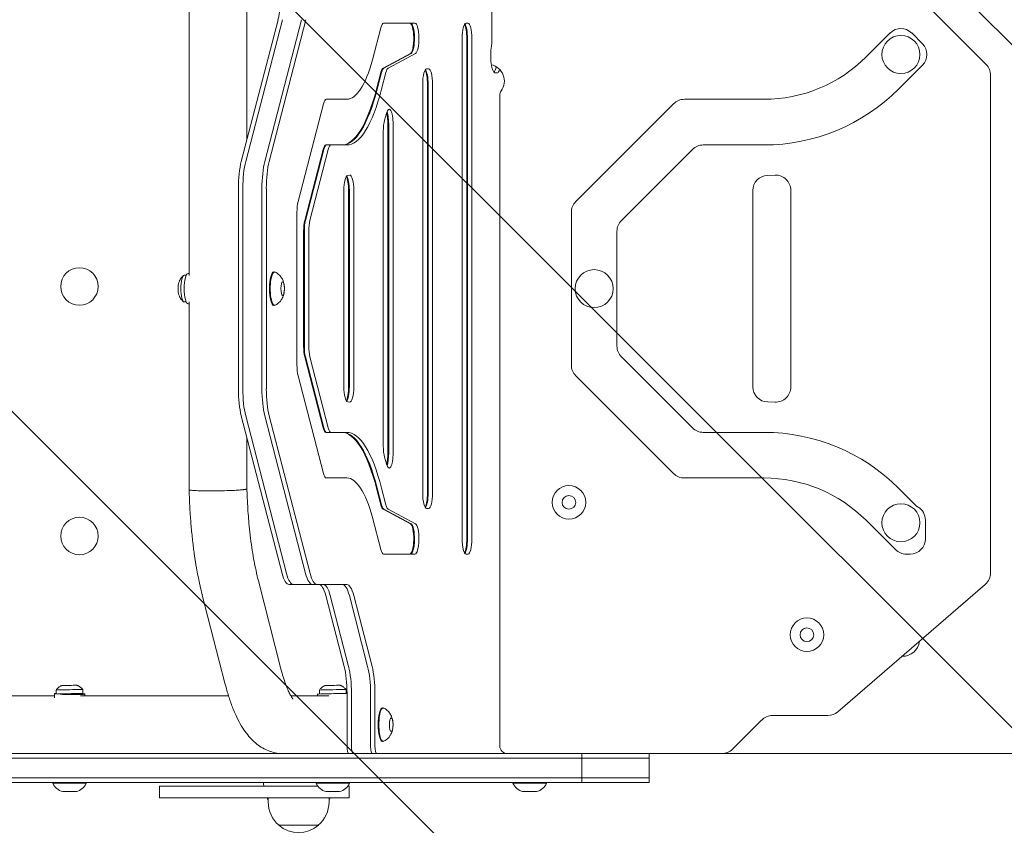
# Model space of a CAD drawing. Units: millimetres. Extents: x -2426 to 2425, y -2020 to 2018.
# Drawn here: x -426 to 221, y -548 to -19 of the extents above; entities that cross this region are included whole.
import ezdxf

# ---------------------------------------------------------------- set-up
doc = ezdxf.new("R2010")
doc.units = ezdxf.units.MM
doc.header["$LTSCALE"] = 20
doc.layers.add('2d', color=230, linetype='Continuous')
doc.layers.add('EN-Free_Space_Hatch', color=10, linetype='Continuous')

msp = doc.modelspace()

# ---------------------------------------------------------------- hatches: boundary and pattern name
at = {"layer": 'EN-Free_Space_Hatch'}
h = msp.add_hatch(dxfattribs=at)
h.set_pattern_fill('ANSI31', color=256, scale=100)
h.set_pattern_definition([(135, (-1225.17, 517.73), (-224.506, -224.506), [])])
edge = h.paths.add_edge_path()
edge.add_line((-1225.17, 1717.73), (1224.63, 1717.73))
edge.add_arc((1224.63, 517.73), 1200, 0, 90, ccw=False)
edge.add_line((2424.63, 517.73), (2424.63, 498.73))
edge.add_arc((924.63, 498.73), 1500, 340.52878, 360, ccw=False)
edge.add_arc((924.63, -501.27), 1500, 0, 19.47122, ccw=False)
edge.add_line((2424.63, -501.27), (2424.63, -520.27))
edge.add_arc((1224.63, -520.27), 1200, 270, 360, ccw=False)
edge.add_line((1224.63, -1720.27), (-1225.17, -1720.27))
edge.add_arc((-1225.17, -520.27), 1200, 180, 270, ccw=False)
edge.add_line((-2425.17, -520.27), (-2425.17, -501.27))
edge.add_arc((-925.17, -501.27), 1500, 160.52878, 180, ccw=False)
edge.add_arc((-925.17, 498.73), 1500, 180, 199.47122, ccw=False)
edge.add_line((-2425.17, 498.73), (-2425.17, 517.73))
edge.add_arc((-1225.17, 517.73), 1200, 90, 180, ccw=False)

# ---------------------------------------------------------------- linework, layer by layer
at = {"layer": '2d', "lineweight": 0}
for p, q in [((-314.35, -186.99), (-314.35, 184.46)), ((-276.36, -97.97), (-276.36, 95.43)), ((-115.39, 30.9), (-115.39, -33.44)), ((209.4, -48.34), (169.4, -8.34)), ((-255.9, -18.95), (-280.02, -112.15)), ((-253, -18.95), (-277.13, -112.15)), ((-264.57, -112.15), (-240.45, -18.95)), ((-237.55, -18.95), (-261.67, -112.15)), ((-188.33, -24.2), (-193.8, -45.28)), ((-165.91, -21.27), (-186.5, -21.27)), ((-131.07, -21.27), (-132.36, -21.27)), ((-134.95, -31.27), (-134.95, -360.14)), ((-131.86, -360.14), (-131.86, -31.27)), ((-131.38, -360.14), (-131.38, -31.27)), ((-128.48, -360.14), (-128.48, -31.27)), ((146.33, -27.69), (130.58, -43.44)), ((167.55, -34.77), (160.47, -27.69)), ((-168.94, -41.17), (-186.88, -50.81)), ((-186.4, -50.81), (-168.45, -41.17)), ((-165.56, -41.17), (-183.5, -50.81)), ((-156.95, -51.27), (-158.25, -51.27)), ((151.8, -64.66), (167.55, -48.91)), ((-188.35, -53.64), (-191.21, -64.66)), ((-187.87, -53.64), (-190.72, -64.66)), ((-184.97, -53.64), (-187.82, -64.66)), ((-113.32, -53.77), (-111.77, -53.77)), ((212.33, -382.47), (212.33, -55.41)), ((-160.83, -330.14), (-160.83, -61.27)), ((-157.74, -330.14), (-157.74, -61.27)), ((-157.26, -61.27), (-157.26, -330.14)), ((-154.36, -330.14), (-154.36, -61.27)), ((-110.17, -68.6), (-110.17, -496.27)), ((-226.07, -74.2), (-242.7, -138.46)), ((-224.24, -71.27), (-210.7, -71.27)), ((4.03, -74.2), (-60.23, -138.46)), ((63.41, -71.27), (11.11, -71.27)), ((-184.63, -80.57), (-185.84, -84.9)), ((-183.63, -87.77), (-183.63, -303.64)), ((-183.14, -87.77), (-183.14, -303.64)), ((-180.25, -87.77), (-180.25, -303.64)), ((-186.72, -299.02), (-186.72, -92.39)), ((-224.4, -101.27), (-210.7, -101.27)), ((23.53, -101.27), (63.41, -101.27)), ((-226.23, -104.2), (-238.32, -150.89)), ((-225.75, -104.2), (-237.84, -150.89)), ((-222.85, -104.2), (-234.94, -150.89)), ((-30.23, -150.89), (16.46, -104.2)), ((-208.8, -121.09), (-210.1, -121.25)), ((70.74, -121.09), (65.74, -121.25)), ((-281.92, -129.82), (-281.92, -261.58)), ((-279.02, -129.82), (-279.02, -261.58)), ((-266.47, -129.82), (-266.47, -261.58)), ((-263.57, -129.82), (-263.57, -261.58)), ((-212.6, -260.16), (-212.6, -131.25)), ((-209.51, -260.33), (-209.51, -131.08)), ((-209.03, -131.08), (-209.03, -260.33)), ((-206.13, -260.33), (-206.13, -131.08)), ((56.08, -131.25), (56.08, -260.16)), ((81.08, -260.33), (81.08, -131.08)), ((-243.46, -245.87), (-243.46, -145.54)), ((-63.16, -145.54), (-63.16, -245.87)), ((-239.08, -233.45), (-239.08, -157.96)), ((-238.59, -157.96), (-238.59, -233.45)), ((-235.7, -233.45), (-235.7, -157.96)), ((-33.16, -233.45), (-33.16, -157.96)), ((-316.22, -186.95), (-317.49, -186.95)), ((-314.96, -185.7), (-314.35, -185.7)), ((-258.17, -184.7), (-258.65, -184.7)), ((-316.22, -204.45), (-317.49, -204.45)), ((-314.96, -205.7), (-314.35, -205.7)), ((-314.35, -327.83), (-314.35, -204.41)), ((-258.17, -206.7), (-258.65, -206.7)), ((-226.23, -287.21), (-238.32, -240.52)), ((-225.75, -287.21), (-237.84, -240.52)), ((-222.85, -287.21), (-234.94, -240.52)), ((16.46, -287.21), (-30.23, -240.52)), ((-226.07, -317.21), (-242.7, -252.94)), ((-60.23, -252.94), (4.03, -317.21)), ((-208.8, -270.32), (-210.1, -270.15)), ((65.91, -270.16), (70.74, -270.32)), ((-280.02, -279.26), (-253.22, -382.82)), ((-250.32, -382.82), (-277.13, -279.26)), ((-237.77, -382.82), (-264.57, -279.26)), ((-261.67, -279.26), (-234.87, -382.82)), ((-224.4, -290.14), (-210.7, -290.14)), ((63.41, -290.14), (23.53, -290.14)), ((-276.36, -327.26), (-276.36, -293.44)), ((-184.63, -310.83), (-185.84, -306.51)), ((-224.24, -320.14), (-210.7, -320.14)), ((11.11, -320.14), (63.41, -320.14)), ((-188.35, -337.77), (-191.21, -326.75)), ((-187.87, -337.77), (-190.72, -326.75)), ((-184.97, -337.77), (-187.82, -326.75)), ((162.81, -337.77), (151.8, -326.75)), ((-168.94, -350.23), (-186.88, -340.6)), ((-168.45, -350.23), (-186.4, -340.6)), ((-165.56, -350.23), (-183.5, -340.6)), ((-156.95, -340.14), (-158.25, -340.14)), ((-188.33, -367.21), (-193.8, -346.13)), ((130.58, -347.96), (149.83, -367.21)), ((169.51, -360.14), (169.51, -347.79)), ((-165.91, -370.14), (-186.5, -370.14)), ((-131.07, -370.14), (-132.36, -370.14)), ((156.9, -370.14), (159.51, -370.14)), ((-253.95, -445.62), (-268.79, -387.74)), ((-248.65, -390.14), (-210.7, -390.14)), ((111.88, -473.84), (208.87, -390.03)), ((-290.76, -455.06), (-305.63, -397.09)), ((-224.48, -397.46), (-212.45, -443.95)), ((-221.58, -397.46), (-209.55, -443.95)), ((-196.99, -443.95), (-209.02, -397.46)), ((-206.13, -397.46), (-194.09, -443.95)), ((-384.14, -461.82), (-384.19, -459.21)), ((-211.16, -461.77), (-211.2, -459.21)), ((-402.85, -463.27), (-633.25, -463.27)), ((-402.82, -461.79), (-402.87, -464.62)), ((-401.65, -461.8), (-401.69, -459.5)), ((-288.42, -463.27), (-385.76, -463.27)), ((-382.82, -462.15), (-382.84, -463.27)), ((-247.48, -463.27), (-222.5, -463.27)), ((-229.91, -462.14), (-229.89, -463.27)), ((-228.66, -462.07), (-228.7, -459.5)), ((-210.55, -461.62), (-210.55, -496.27)), ((-207.65, -461.62), (-207.65, -496.27)), ((-195.1, -461.62), (-195.1, -496.27)), ((-192.2, -461.62), (-192.2, -496.27)), ((-186.8, -471.27), (-187.28, -471.27)), ((68.98, -476.27), (105.34, -476.27)), ((42.76, -498.34), (61.9, -479.2)), ((-186.8, -493.27), (-187.28, -493.27)), ((-925.17, -504.27), (-12.09, -504.27)), ((-918.17, -501.27), (-252.63, -501.27)), ((-252.19, -501.27), (924.63, -501.27)), ((-56.18, -520.27), (-56.18, -501.27)), ((-12.09, -520.27), (-12.09, -501.27)), ((-12.09, -517.27), (-925.17, -517.27)), ((-925.17, -520.27), (-12.09, -520.27)), ((-403.89, -520.77), (-403.89, -520.27)), ((-403.89, -520.77), (-381.89, -520.77)), ((-381.89, -520.77), (-381.89, -520.27)), ((-333.69, -522.77), (-229.69, -522.77)), ((-333.69, -522.77), (-333.69, -530.27)), ((-230.91, -520.77), (-230.91, -520.27)), ((-230.91, -520.77), (-208.91, -520.77)), ((-210.12, -522.77), (-209.22, -522.77)), ((-209.22, -522.77), (-209.22, -530.27)), ((-208.91, -520.77), (-208.91, -520.27)), ((-101.5, -520.77), (-101.5, -520.27)), ((-101.5, -520.77), (-79.5, -520.77)), ((-79.5, -520.77), (-79.5, -520.27)), ((-397.39, -526.27), (-388.39, -526.27)), ((-333.69, -530.27), (-209.22, -530.27)), ((-262.37, -530.27), (-262.37, -533.07)), ((-224.41, -526.27), (-215.41, -526.27)), ((-222.37, -530.27), (-222.37, -533.07)), ((-95, -526.27), (-86, -526.27)), ((-229.37, -548.39), (-255.37, -548.39))]:
    msp.add_line(p, q, dxfattribs=at)
for centre, radius in [((153.4, -41.84), 12.5), ((-386.37, -194.27), 12.32), ((-48.16, -195.7), 12.5), ((-64.73, -336.14), 11), ((-64.73, -336.14), 4.5), ((153.4, -349.57), 12.5), ((-386.37, -358.27), 12.32), ((91.65, -423.14), 11), ((91.65, -423.14), 4.5)]:
    msp.add_circle(centre, radius, dxfattribs=at)
for centre, radius, start, end in [((153.4, -34.77), 10, 45, 135), ((160.47, -41.84), 10, 315, 45), ((63.41, 23.73), 95, 270, 315), ((-118.17, -59.27), 11, 324.34091, 77.27747), ((202.33, -55.41), 10, 0, 45), ((63.41, 23.73), 125, 270, 315), ((-105.17, -68.6), 5, 144.34091, 180), ((11.11, -81.27), 10, 90, 135), ((23.53, -111.27), 10, 90, 135), ((66.08, -131.25), 10, 91.91183, 180), ((71.08, -131.08), 10, 0, 91.91183), ((-53.16, -145.54), 10, 135, 180), ((-23.16, -157.96), 10, 135, 180), ((-23.16, -233.45), 10, 180, 225), ((-53.16, -245.87), 10, 180, 225), ((66.08, -260.16), 10, 180, 269.01285), ((71.08, -260.33), 10, 268.08817, 0), ((23.53, -280.14), 10, 225, 270), ((63.41, -415.14), 125, 45, 90), ((11.11, -310.14), 10, 225, 270), ((63.41, -415.14), 95, 45, 90), ((169.88, -330.7), 10, 225, 238.74193), ((159.51, -347.79), 10, 0, 58.74193), ((159.51, -360.14), 10, 270, 360), ((156.9, -360.14), 10, 225, 270), ((202.33, -382.47), 10, 310.82771, 0), ((154.63, -426.27), 11, 267.81323, 353.84218), ((68.98, -486.27), 10, 90, 135), ((105.34, -466.27), 10, 270, 310.82771), ((-105.17, -496.27), 5, 180, 270), ((35.69, -491.27), 10, 270, 315), ((-394.8, -516.61), 10, 204.56647, 254.96082), ((-390.99, -516.61), 10, 285.03918, 335.43353), ((-242.37, -520.27), 23, 180, 186.24013), ((-221.81, -516.61), 10, 204.56647, 254.96082), ((-218, -516.61), 10, 285.03918, 335.43353), ((-92.41, -516.61), 10, 204.56647, 254.96082), ((-88.59, -516.61), 10, 285.03918, 335.43353), ((-242.37, -520.27), 23, 205.77146, 209.59185), ((-242.37, -520.27), 23, 330.40815, 334.22854), ((-242.37, -533.07), 20, 180, 230.02151), ((-242.37, -533.07), 20, 309.97849, 0), ((-242.37, -533.2), 20, 229.4584, 310.5416)]:
    msp.add_arc(centre, radius, start, end, dxfattribs=at)
for centre, major_axis, ratio, start_param, end_param in [((-260.48, -1.27), (0, 25), 0.258819, 3.926991, 5.497787), ((-186.5, -31.27), (0, -10), 0.258819, 3.141593, 3.926991), ((-169.29, -31.27), (0, -10), 0.258819, 0.138073, 3.141593), ((-168.81, -31.27), (0, 10), 0.258819, 3.279666, 6.283185), ((-165.91, -31.27), (0, -10), 0.258819, 0.138073, 3.141593), ((-132.36, -31.27), (0, -10), 0.258819, 3.141593, 4.712389), ((-134.45, -31.27), (0, 10), 0.258819, 4.712389, 5.868274), ((-133.97, -31.27), (0, 10), 0.258819, 4.712389, 5.968195), ((-131.07, -31.27), (0, 10), 0.258819, 4.712389, 6.283185), ((-113.32, -42.77), (0, 11), 0.258819, 0.948428, 3.141593), ((-116.68, -33.44), (0, 5), 0.258819, 4.09002, 4.712389), ((-210.7, 23.73), (0, -95), 0.258819, 0, 0.757716), ((-186.52, -60.71), (0, -10), 0.258819, 3.279666, 3.926991), ((-186.04, -60.71), (0, 10), 0.258819, 0.138073, 0.785398), ((-183.14, -60.71), (0, -10), 0.258819, 3.279666, 3.926991), ((-158.25, -61.27), (0, -10), 0.258819, 3.141593, 4.712389), ((-156.95, -61.27), (0, 10), 0.258819, 4.712389, 6.283185), ((-114.66, -42.77), (0, 11), 0.258819, 3.380034, 4.013127), ((-160.33, -61.27), (0, 10), 0.258819, 4.712389, 5.868274), ((-159.85, -61.27), (0, 10), 0.258819, 4.712389, 5.968195), ((-111.77, -42.77), (0, 11), 0.258819, 3.141593, 3.755422), ((-214.08, 23.73), (0, -125), 0.258819, 0, 0.785398), ((-213.6, 23.73), (0, 125), 0.258819, 3.141593, 3.926991), ((-210.7, 23.73), (0, -125), 0.258819, 0, 0.785398), ((-224.24, -81.27), (0, 10), 0.258819, 0, 0.785398), ((-182.83, -87.77), (0, 10), 0.258819, 4.712389, 7.051115), ((-186.22, -87.77), (0, 10), 0.258819, 4.712389, 5.571503), ((-185.73, -87.77), (0, 10), 0.258819, 4.712389, 5.689032), ((-184.13, -92.39), (0, 10), 0.258819, 0.724004, 1.570796), ((-224.4, -111.27), (0, 10), 0.258819, 0, 0.785398), ((-223.92, -111.27), (0, 10), 0.258819, 0, 0.785398), ((-221.02, -111.27), (0, 10), 0.258819, 0, 0.785398), ((-275.45, -129.82), (0, 25), 0.258819, 0.785398, 1.570796), ((-272.55, -129.82), (0, 25), 0.258819, 0.785398, 1.570796), ((-259.99, -129.82), (0, 25), 0.258819, 0.785398, 1.570796), ((-257.1, -129.82), (0, 25), 0.258819, 0.785398, 1.570796), ((-210.01, -131.25), (0, -10), 0.258819, 3.17496, 4.712389), ((-212.1, -131.08), (0, 10), 0.258819, 4.712389, 5.847481), ((-211.61, -131.08), (0, 10), 0.258819, 4.712389, 5.941147), ((-208.72, -131.08), (0, 10), 0.258819, 4.712389, 6.316553), ((-240.87, -145.54), (0, -10), 0.258819, 3.926991, 4.712389), ((-236.49, -157.96), (0, -10), 0.258819, 3.926991, 4.712389), ((-236.01, -157.96), (0, 10), 0.258819, 0.785398, 1.570796), ((-233.11, -157.96), (0, -10), 0.258819, 3.926991, 4.712389), ((-317.49, -195.7), (0, -8.75), 0.258819, 3.141593, 6.283185), ((-314.96, -195.7), (0, 10), 0.258819, 0, 1.570796), ((-258.65, -195.7), (0, 11), 0.258819, 0, 1.570796), ((-258.17, -195.7), (0, 11), 0.258819, 6.16039, 9.547573), ((-320.28, -195.7), (0, -5), 0.258819, 3.948103, 5.476675), ((-314.96, -195.7), (0, 10), 0.258819, 1.570796, 3.141593), ((-258.65, -195.7), (0, 11), 0.258819, 1.570796, 3.141593), ((-236.49, -233.45), (0, 10), 0.258819, 1.570796, 2.356194), ((-236.01, -233.45), (0, 10), 0.258819, 1.570796, 2.356194), ((-233.11, -233.45), (0, 10), 0.258819, 1.570796, 2.356194), ((-240.87, -245.87), (0, 10), 0.258819, 1.570796, 2.356194), ((-275.45, -261.58), (0, 25), 0.258819, 1.570796, 2.356194), ((-272.55, -261.58), (0, 25), 0.258819, 1.570796, 2.356194), ((-259.99, -261.58), (0, 25), 0.258819, 1.570796, 2.356194), ((-257.1, -261.58), (0, 25), 0.258819, 1.570796, 2.356194), ((-210.01, -260.16), (0, 10), 0.258819, 1.570796, 3.108225), ((-212.1, -260.33), (0, 10), 0.258819, 3.577297, 4.712389), ((-211.61, -260.33), (0, 10), 0.258819, 3.483631, 4.712389), ((-208.72, -260.33), (0, 10), 0.258819, 3.108225, 4.712389), ((-224.4, -280.14), (0, -10), 0.258819, 5.497787, 6.283185), ((-223.92, -280.14), (0, 10), 0.258819, 2.356194, 3.141593), ((-221.02, -280.14), (0, -10), 0.258819, 5.497787, 6.283185), ((-214.08, -415.14), (0, 125), 0.258819, 5.497787, 6.283185), ((-213.6, -415.14), (0, 125), 0.258819, 5.497787, 6.283185), ((-210.7, -415.14), (0, 125), 0.258819, 5.497787, 6.283185), ((-184.13, -299.02), (0, 10), 0.258819, 1.570796, 2.417589), ((-182.83, -303.64), (0, 10), 0.258819, 2.373663, 4.712389), ((-186.22, -303.64), (0, 10), 0.258819, 3.853275, 4.712389), ((-185.73, -303.64), (0, 10), 0.258819, 3.735746, 4.712389), ((-224.24, -310.14), (0, -10), 0.258819, 5.497787, 6.283185), ((-210.7, -415.14), (0, 95), 0.258819, 5.52547, 6.283185), ((-158.25, -330.14), (0, 10), 0.258819, 1.570796, 3.141593), ((-160.33, -330.14), (0, 10), 0.258819, 3.556504, 4.712389), ((-159.85, -330.14), (0, 10), 0.258819, 3.456583, 4.712389), ((-156.95, -330.14), (0, 10), 0.258819, 3.141593, 4.712389), ((-186.52, -330.7), (0, 10), 0.258819, 2.356194, 3.00352), ((-186.04, -330.7), (0, 10), 0.258819, 2.356194, 3.00352), ((-183.14, -330.7), (0, 10), 0.258819, 2.356194, 3.00352), ((-169.29, -360.14), (0, 10), 0.258819, 3.141593, 6.145112), ((-168.81, -360.14), (0, 10), 0.258819, 3.141593, 6.145112), ((-165.91, -360.14), (0, 10), 0.258819, 3.141593, 6.145112), ((-132.36, -360.14), (0, 10), 0.258819, 1.570796, 3.141593), ((-134.45, -360.14), (0, -10), 0.258819, 0.414911, 1.570796), ((-133.97, -360.14), (0, 10), 0.258819, 3.456583, 4.712389), ((-131.07, -360.14), (0, -10), 0.258819, 0, 1.570796), ((-186.5, -360.14), (0, 10), 0.258819, 2.356194, 3.141593), ((-248.65, -365.14), (0, 25), 0.258819, 2.356194, 3.141593), ((-245.75, -365.14), (0, 25), 0.258819, 2.356194, 3.141593), ((-233.19, -365.14), (0, 25), 0.258819, 2.356194, 3.141593), ((-230.29, -365.14), (0, 25), 0.258819, 2.356194, 3.141593), ((-229.05, -415.14), (0, 25), 0.258819, 5.497787, 6.283185), ((-226.16, -415.14), (0, 25), 0.258819, 5.497787, 6.283185), ((-213.6, -415.14), (0, 25), 0.258819, 5.497787, 6.283185), ((-210.7, -415.14), (0, 25), 0.258819, 5.497787, 6.283185), ((-287.22, -392.37), (18.4, 4.72), 0.679889, 3.126893, 3.141522), ((-217.02, -461.62), (0, 25), 0.258819, 4.712389, 5.497787), ((-214.12, -461.62), (0, 25), 0.258819, 4.712389, 5.497787), ((-201.57, -461.62), (0, 25), 0.258819, 4.712389, 5.497787), ((-198.67, -461.62), (0, 25), 0.258819, 4.712389, 5.497787), ((-392.98, -456.47), (5, 0.08), 0.009691, 2.094314, 3.115479), ((-392.94, -459.35), (8.75, 0.15), 0.009691, 0, 2.094314), ((-392.98, -456.47), (5, 0.08), 0.009691, 0.026114, 2.094314), ((-272.36, -450.34), (18.4, 4.72), 0.679889, 3.141522, 3.143), ((-220, -456.47), (5, 0.08), 0.009691, 2.094314, 3.115479), ((-219.95, -459.35), (8.75, 0.15), 0.009691, 0, 2.094314), ((-220, -456.47), (5, 0.08), 0.009691, 0.026114, 2.094314), ((-392.82, -461.97), (10, -0.18), 0.052702, 2.653892, 6.846772), ((-392.94, -459.35), (8.75, 0.15), 0.009691, 2.094314, 3.141593), ((-392.89, -461.97), (8.75, 0.15), 0.009691, 5.779788, 8.90501), ((-219.91, -461.97), (10, 0.17), 0.009691, 0.523517, 3.141593), ((-219.95, -459.35), (8.75, 0.15), 0.009691, 2.094314, 3.141593), ((-219.91, -461.97), (10, 0.17), 0.009691, 0.360009, 0.523517), ((-187.28, -482.27), (0, 11), 0.258819, 0, 1.570796), ((-186.8, -482.27), (0, 11), 0.258819, 6.16039, 9.547573), ((-187.28, -482.27), (0, 11), 0.258819, 1.570796, 3.141593), ((-209.26, -496.27), (0, -5), 0.258819, 4.712389, 6.283185), ((-206.36, -496.27), (0, 5), 0.258819, 1.570796, 3.141593), ((-193.8, -496.27), (0, 5), 0.258819, 1.570796, 3.141593), ((-190.91, -496.27), (0, -5), 0.258819, 4.712389, 6.283185)]:
    msp.add_ellipse(centre, major_axis=major_axis, ratio=ratio, start_param=start_param, end_param=end_param, dxfattribs=at)
for centre in [(-252.85, -195.7), (-181.49, -482.27)]:
    msp.add_ellipse(centre, major_axis=(0, 4.5), ratio=0.258819, dxfattribs=at)
for points, knots in [([(-321.21, -192.24), (-321.16, -192.03), (-321.09, -191.8), (-320.94, -191.32), (-320.85, -191.06), (-320.61, -190.49), (-320.47, -190.17), (-320.07, -189.46), (-319.82, -189.06), (-319.1, -188.15), (-318.62, -187.63), (-317.92, -187.11)], [5.4766753, 5.4766753, 5.4766753, 5.4766753, 5.5998869, 5.5998869, 5.7230986, 5.7230986, 5.8463102, 5.8463102, 5.9695219, 5.9695219, 6.0927335, 6.0927335, 6.0927335, 6.0927335]), ([(-257.82, -184.79), (-256.84, -185.25), (-256.08, -185.8), (-254.66, -187.04), (-254.14, -187.71), (-253.13, -189.19), (-252.83, -189.89), (-252.31, -191.2), (-252.16, -191.77), (-251.93, -192.8), (-251.86, -193.26), (-251.75, -194.14), (-251.72, -194.56), (-251.7, -195.11), (-251.7, -195.24), (-251.69, -195.37)], [0.122795, 0.122795, 0.122795, 0.122795, 0.222978, 0.222978, 0.36184, 0.36184, 0.585356, 0.585356, 0.860178, 0.860178, 1.135, 1.135, 1.409822, 1.409822, 1.496906, 1.496906, 1.496906, 1.496906]), ([(-317.92, -204.3), (-318.62, -203.77), (-319.1, -203.26), (-319.82, -202.35), (-320.07, -201.95), (-320.47, -201.23), (-320.61, -200.92), (-320.85, -200.35), (-320.94, -200.09), (-321.09, -199.6), (-321.16, -199.38), (-321.21, -199.16)], [3.3320444, 3.3320444, 3.3320444, 3.3320444, 3.4552561, 3.4552561, 3.5784677, 3.5784677, 3.7016794, 3.7016794, 3.824891, 3.824891, 3.9481027, 3.9481027, 3.9481027, 3.9481027]), ([(-251.69, -196.04), (-251.7, -196.45), (-251.72, -196.86), (-251.8, -197.72), (-251.86, -198.16), (-252.04, -199.13), (-252.16, -199.65), (-252.57, -200.92), (-252.84, -201.66), (-253.77, -203.18), (-254.15, -203.72), (-255.39, -205.06), (-256.35, -205.92), (-257.82, -206.62)], [1.644686, 1.644686, 1.644686, 1.644686, 1.919509, 1.919509, 2.194331, 2.194331, 2.469153, 2.469153, 2.743975, 2.743975, 2.86904, 2.86904, 3.018797, 3.018797, 3.018797, 3.018797]), ([(-305.67, -396.91), (-306.25, -394.43), (-306.83, -391.92), (-308.13, -386.07), (-308.84, -382.66), (-309.93, -376.5), (-310.36, -373.84), (-311.16, -368.28), (-311.53, -365.38), (-312.25, -359.28), (-312.58, -356.08), (-313.17, -349.64), (-313.42, -346.41), (-313.81, -340.21), (-313.96, -337.24), (-314.18, -332.13), (-314.27, -329.98), (-314.35, -327.83)], [0, 0, 0, 0, 10.002325, 10.002325, 22.650638, 22.650638, 31.844841, 31.844841, 41.467543, 41.467543, 51.762554, 51.762554, 61.81927, 61.81927, 70.853074, 70.853074, 77.37361, 77.37361, 77.37361, 77.37361]), ([(-276.36, -327.26), (-276.22, -330.55), (-276.08, -333.84), (-275.68, -341.47), (-275.38, -345.77), (-274.74, -352.55), (-274.47, -355.12), (-273.85, -360.47), (-273.49, -363.24), (-272.74, -368.42), (-272.35, -370.85), (-271.56, -375.23), (-271.16, -377.22), (-270.22, -381.6), (-269.68, -383.96), (-269, -386.84), (-268.89, -387.33), (-268.77, -387.83)], [0.00123, 0.00123, 0.00123, 0.00123, 10.001212, 10.001212, 23.378054, 23.378054, 31.75571, 31.75571, 41.121766, 41.121766, 49.883447, 49.883447, 57.727769, 57.727769, 67.412172, 67.412172, 69.428642, 69.428642, 69.428642, 69.428642]), ([(-253.96, -445.61), (-253.47, -447.48), (-252.98, -449.24), (-251.97, -452.53), (-251.46, -454.06), (-250.46, -456.84), (-249.96, -458.09), (-249.02, -460.29), (-248.56, -461.24), (-247.73, -462.84), (-247.35, -463.5), (-246.72, -464.49), (-246.46, -464.85), (-246.13, -465.27), (-246.04, -465.36), (-246.04, -465.36)], [0.015414, 0.015414, 0.015414, 0.015414, 8.426379, 8.426379, 16.759145, 16.759145, 24.882953, 24.882953, 32.739222, 32.739222, 40.265018, 40.265018, 47.406178, 47.406178, 53.554952, 53.554952, 53.554952, 53.554952]), ([(-401.69, -459.5), (-401.29, -458.91), (-400.89, -458.49), (-400.2, -457.84), (-399.89, -457.61), (-399.35, -457.24), (-399.12, -457.1), (-398.72, -456.88), (-398.54, -456.79), (-398.24, -456.65), (-398.1, -456.6), (-397.98, -456.55)], [4.7192362, 4.7192362, 4.7192362, 4.7192362, 4.72308948, 4.72308948, 4.72694276, 4.72694276, 4.73079604, 4.73079604, 4.73464931, 4.73464931, 4.73850259, 4.73850259, 4.73850259, 4.73850259]), ([(-387.99, -456.38), (-387.87, -456.43), (-387.73, -456.48), (-387.42, -456.61), (-387.24, -456.69), (-386.83, -456.89), (-386.6, -457.02), (-386.05, -457.37), (-385.73, -457.6), (-385.01, -458.23), (-384.61, -458.63), (-384.19, -459.21)], [1.54468272, 1.54468272, 1.54468272, 1.54468272, 1.54853599, 1.54853599, 1.55238927, 1.55238927, 1.55624255, 1.55624255, 1.56009583, 1.56009583, 1.5639491, 1.5639491, 1.5639491, 1.5639491]), ([(-252.02, -501.27), (-253.55, -501.29), (-255.08, -501.18), (-258.09, -500.7), (-259.56, -500.33), (-262.4, -499.37), (-263.77, -498.77), (-266.42, -497.37), (-267.7, -496.57), (-270.15, -494.77), (-271.33, -493.76), (-273.64, -491.54), (-274.75, -490.31), (-276.95, -487.59), (-278.02, -486.07), (-280.16, -482.73), (-281.21, -480.87), (-283.24, -476.85), (-284.22, -474.68), (-286.08, -470.12), (-286.95, -467.74), (-288.58, -462.84), (-289.34, -460.32), (-290.3, -456.84), (-290.53, -455.97), (-290.76, -455.08)], [0, 0, 0, 0, 6.614616, 6.614616, 13.219507, 13.219507, 19.949029, 19.949029, 26.960903, 26.960903, 34.462272, 34.462272, 42.726512, 42.726512, 52.055448, 52.055448, 62.556015, 62.556015, 73.767272, 73.767272, 84.951547, 84.951547, 95.790865, 95.790865, 99.367024, 99.367024, 99.367024, 99.367024]), ([(-228.7, -459.5), (-228.3, -458.91), (-227.91, -458.49), (-227.21, -457.84), (-226.9, -457.61), (-226.37, -457.24), (-226.14, -457.1), (-225.73, -456.88), (-225.56, -456.79), (-225.25, -456.65), (-225.12, -456.6), (-225, -456.55)], [4.7192362, 4.7192362, 4.7192362, 4.7192362, 4.72308948, 4.72308948, 4.72694276, 4.72694276, 4.73079604, 4.73079604, 4.73464931, 4.73464931, 4.73850259, 4.73850259, 4.73850259, 4.73850259]), ([(-215, -456.38), (-214.88, -456.43), (-214.75, -456.48), (-214.44, -456.61), (-214.26, -456.69), (-213.85, -456.89), (-213.61, -457.02), (-213.06, -457.37), (-212.75, -457.6), (-212.03, -458.23), (-211.62, -458.63), (-211.2, -459.21)], [1.54468272, 1.54468272, 1.54468272, 1.54468272, 1.54853599, 1.54853599, 1.55238927, 1.55238927, 1.55624255, 1.55624255, 1.56009583, 1.56009583, 1.5639491, 1.5639491, 1.5639491, 1.5639491]), ([(-186.45, -471.35), (-185.47, -471.82), (-184.71, -472.37), (-183.29, -473.61), (-182.77, -474.27), (-181.76, -475.76), (-181.46, -476.45), (-180.94, -477.77), (-180.8, -478.34), (-180.57, -479.37), (-180.49, -479.83), (-180.39, -480.71), (-180.35, -481.13), (-180.33, -481.67), (-180.33, -481.81), (-180.33, -481.94)], [0.122795, 0.122795, 0.122795, 0.122795, 0.222978, 0.222978, 0.36184, 0.36184, 0.585356, 0.585356, 0.860178, 0.860178, 1.135, 1.135, 1.409822, 1.409822, 1.496906, 1.496906, 1.496906, 1.496906]), ([(-180.33, -482.6), (-180.33, -483.01), (-180.36, -483.43), (-180.44, -484.29), (-180.49, -484.73), (-180.67, -485.69), (-180.79, -486.22), (-181.2, -487.48), (-181.47, -488.23), (-182.4, -489.75), (-182.78, -490.29), (-184.02, -491.63), (-184.99, -492.49), (-186.45, -493.19)], [1.644686, 1.644686, 1.644686, 1.644686, 1.919509, 1.919509, 2.194331, 2.194331, 2.469153, 2.469153, 2.743975, 2.743975, 2.86904, 2.86904, 3.018797, 3.018797, 3.018797, 3.018797])]:
    msp.add_open_spline(points, degree=3, knots=knots, dxfattribs=at)
for points, weights in [([(-277, -327.55), (-284.05, -329.11), (-314.35, -329.64), (-314.35, -327.83)], [1, 0.410864741887, 0.342350012302, 0.794455811245]), ([(-276.36, -327.26), (-276.36, -327.36), (-276.59, -327.45), (-277, -327.55)], [0.794455811245, 0.853953861862, 0.922468591447, 1])]:
    msp.add_rational_spline(points, weights, degree=3, dxfattribs=at)
msp.add_open_spline([(-210.7, -466.09), (-210.65, -466.08), (-210.6, -466.07), (-210.55, -466.06)], degree=3, dxfattribs=at)

doc.saveas('drawing.dxf')
